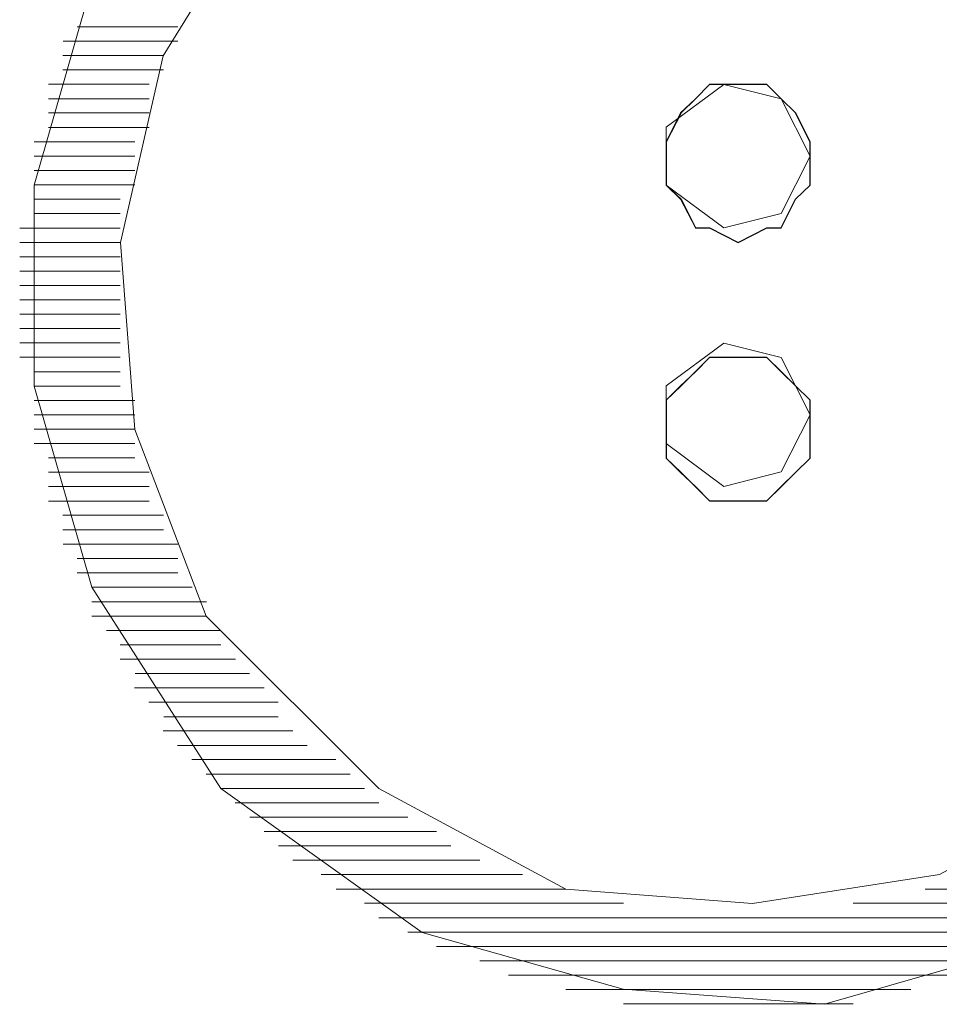
# Paper-space layout 'Rozvržení1' of a CAD drawing. Units: inches. Extents: x 0.47 to 10.28, y 0.43 to 7.69.
# Drawn here: x 9.63 to 9.63, y 6.4 to 6.41 of the extents above; entities that cross this region are included whole.
import ezdxf

# ---------------------------------------------------------------- set-up
doc = ezdxf.new("R2010")
doc.units = ezdxf.units.IN
doc.header["$MEASUREMENT"] = 0
doc.layers.add('Vrstva 1', color=7, linetype='Continuous')

psp = doc.layouts.new('Rozvržení1')

# ---------------------------------------------------------------- linework, layer by layer
at = {"layer": 'Vrstva 1', "lineweight": 9}
for points, knots in [([(9.6309575, 6.4115146), (9.6309575, 6.4115146), (9.6294084, 6.4104058), (9.6294084, 6.4104058), (9.6294084, 6.4104058), (9.6294084, 6.4104058), (9.6284161, 6.4088604), (9.6284161, 6.4088604), (9.6284161, 6.4088604), (9.6284161, 6.4088604), (9.6279709, 6.4073077), (9.6279709, 6.4073077), (9.6279709, 6.4073077), (9.6279709, 6.4073077), (9.6279709, 6.4057623), (9.6279709, 6.4057623), (9.6279709, 6.4057623), (9.6279709, 6.4057623), (9.6284161, 6.4042132), (9.6284161, 6.4042132), (9.6284161, 6.4042132), (9.6284161, 6.4042132), (9.6294084, 6.4026642), (9.6294084, 6.4026642), (9.6294084, 6.4026642), (9.6294084, 6.4026642), (9.6309575, 6.4015554), (9.6309575, 6.4015554), (9.6309575, 6.4015554), (9.6309575, 6.4015554), (9.6325065, 6.4011199), (9.6325065, 6.4011199), (9.6325065, 6.4011199), (9.6325065, 6.4011199), (9.6340556, 6.4010035), (9.6340556, 6.4010035), (9.6340556, 6.4010035), (9.6340556, 6.4010035), (9.6356047, 6.4014487), (9.6356047, 6.4014487), (9.6356047, 6.4014487), (9.6356047, 6.4014487), (9.6371537, 6.4024422), (9.6371537, 6.4024422), (9.6371537, 6.4024422), (9.6371537, 6.4024422), (9.6382588, 6.4039912), (9.6382588, 6.4039912), (9.6382588, 6.4039912), (9.6382588, 6.4039912), (9.6388107, 6.4055403), (9.6388107, 6.4055403), (9.6388107, 6.4055403), (9.6388107, 6.4055403), (9.6389211, 6.4070894), (9.6389211, 6.4070894), (9.6389211, 6.4070894), (9.6389211, 6.4070894), (9.6384808, 6.4086384), (9.6384808, 6.4086384), (9.6384808, 6.4086384), (9.6384808, 6.4086384), (9.6382588, 6.4091904), (9.6382588, 6.4091904)], [0, 0, 0, 0, 0.0625, 0.0625, 0.0625, 0.0625, 0.125, 0.125, 0.125, 0.125, 0.1875, 0.1875, 0.1875, 0.1875, 0.25, 0.25, 0.25, 0.25, 0.3125, 0.3125, 0.3125, 0.3125, 0.375, 0.375, 0.375, 0.375, 0.4375, 0.4375, 0.4375, 0.4375, 0.5, 0.5, 0.5, 0.5, 0.5625, 0.5625, 0.5625, 0.5625, 0.625, 0.625, 0.625, 0.625, 0.6875, 0.6875, 0.6875, 0.6875, 0.75, 0.75, 0.75, 0.75, 0.8125, 0.8125, 0.8125, 0.8125, 0.875, 0.875, 0.875, 0.875, 0.9375, 0.9375, 0.9375, 0.9375, 1, 1, 1, 1]), ([(9.6312898, 6.410851), (9.6312898, 6.410851), (9.6298524, 6.4097423), (9.6298524, 6.4097423), (9.6298524, 6.4097423), (9.6298524, 6.4097423), (9.6289656, 6.4083048), (9.6289656, 6.4083048), (9.6289656, 6.4083048), (9.6289656, 6.4083048), (9.6286369, 6.4068674), (9.6286369, 6.4068674), (9.6286369, 6.4068674), (9.6286369, 6.4068674), (9.6287473, 6.4054287), (9.6287473, 6.4054287), (9.6287473, 6.4054287), (9.6287473, 6.4054287), (9.6292956, 6.4039912), (9.6292956, 6.4039912), (9.6292956, 6.4039912), (9.6292956, 6.4039912), (9.6306263, 6.4026642), (9.6306263, 6.4026642), (9.6306263, 6.4026642), (9.6306263, 6.4026642), (9.6320638, 6.4018902), (9.6320638, 6.4018902), (9.6320638, 6.4018902), (9.6320638, 6.4018902), (9.6335024, 6.4017786), (9.6335024, 6.4017786), (9.6335024, 6.4017786), (9.6335024, 6.4017786), (9.6349399, 6.4020018), (9.6349399, 6.4020018), (9.6349399, 6.4020018), (9.6349399, 6.4020018), (9.6363774, 6.4027758), (9.6363774, 6.4027758), (9.6363774, 6.4027758), (9.6363774, 6.4027758), (9.6375928, 6.4042132), (9.6375928, 6.4042132), (9.6375928, 6.4042132), (9.6375928, 6.4042132), (9.638038, 6.4056519), (9.638038, 6.4056519), (9.638038, 6.4056519), (9.638038, 6.4056519), (9.6381496, 6.4070894), (9.6381496, 6.4070894), (9.6381496, 6.4070894), (9.6381496, 6.4070894), (9.6377044, 6.4085268), (9.6377044, 6.4085268), (9.6377044, 6.4085268), (9.6377044, 6.4085268), (9.6367122, 6.4099655), (9.6367122, 6.4099655), (9.6367122, 6.4099655), (9.6367122, 6.4099655), (9.6354967, 6.410851), (9.6354967, 6.410851)], [0, 0, 0, 0, 0.0625, 0.0625, 0.0625, 0.0625, 0.125, 0.125, 0.125, 0.125, 0.1875, 0.1875, 0.1875, 0.1875, 0.25, 0.25, 0.25, 0.25, 0.3125, 0.3125, 0.3125, 0.3125, 0.375, 0.375, 0.375, 0.375, 0.4375, 0.4375, 0.4375, 0.4375, 0.5, 0.5, 0.5, 0.5, 0.5625, 0.5625, 0.5625, 0.5625, 0.625, 0.625, 0.625, 0.625, 0.6875, 0.6875, 0.6875, 0.6875, 0.75, 0.75, 0.75, 0.75, 0.8125, 0.8125, 0.8125, 0.8125, 0.875, 0.875, 0.875, 0.875, 0.9375, 0.9375, 0.9375, 0.9375, 1, 1, 1, 1]), ([(9.6339452, 6.4075321), (9.6339452, 6.4075321), (9.6339452, 6.4073089), (9.6339452, 6.4073089), (9.6339452, 6.4073089), (9.6339452, 6.4073089), (9.6338336, 6.4072022), (9.6338336, 6.4072022), (9.6338336, 6.4072022), (9.6338336, 6.4072022), (9.633722, 6.4069802), (9.633722, 6.4069802), (9.633722, 6.4069802), (9.633722, 6.4069802), (9.6336104, 6.4069802), (9.6336104, 6.4069802), (9.6336104, 6.4069802), (9.6336104, 6.4069802), (9.6333921, 6.4068686), (9.6333921, 6.4068686), (9.6333921, 6.4068686), (9.6333921, 6.4068686), (9.6331701, 6.4069802), (9.6331701, 6.4069802), (9.6331701, 6.4069802), (9.6331701, 6.4069802), (9.6330633, 6.4069802), (9.6330633, 6.4069802), (9.6330633, 6.4069802), (9.6330633, 6.4069802), (9.6329481, 6.4072022), (9.6329481, 6.4072022), (9.6329481, 6.4072022), (9.6329481, 6.4072022), (9.6328365, 6.4073089), (9.6328365, 6.4073089), (9.6328365, 6.4073089), (9.6328365, 6.4073089), (9.6328365, 6.4075321), (9.6328365, 6.4075321), (9.6328365, 6.4075321), (9.6328365, 6.4075321), (9.6328365, 6.4076437), (9.6328365, 6.4076437), (9.6328365, 6.4076437), (9.6328365, 6.4076437), (9.6329481, 6.4078657), (9.6329481, 6.4078657), (9.6329481, 6.4078657), (9.6329481, 6.4078657), (9.6330633, 6.4079725), (9.6330633, 6.4079725), (9.6330633, 6.4079725), (9.6330633, 6.4079725), (9.6331701, 6.4080841), (9.6331701, 6.4080841), (9.6331701, 6.4080841), (9.6331701, 6.4080841), (9.6333921, 6.4080841), (9.6333921, 6.4080841), (9.6333921, 6.4080841), (9.6333921, 6.4080841), (9.6336104, 6.4080841), (9.6336104, 6.4080841), (9.6336104, 6.4080841), (9.6336104, 6.4080841), (9.633722, 6.4079725), (9.633722, 6.4079725), (9.633722, 6.4079725), (9.633722, 6.4079725), (9.6338336, 6.4078657), (9.6338336, 6.4078657), (9.6338336, 6.4078657), (9.6338336, 6.4078657), (9.6339452, 6.4076437), (9.6339452, 6.4076437), (9.6339452, 6.4076437), (9.6339452, 6.4076437), (9.6339452, 6.4075321), (9.6339452, 6.4075321)], [0, 0, 0, 0, 0.05, 0.05, 0.05, 0.05, 0.1, 0.1, 0.1, 0.1, 0.15, 0.15, 0.15, 0.15, 0.2, 0.2, 0.2, 0.2, 0.25, 0.25, 0.25, 0.25, 0.3, 0.3, 0.3, 0.3, 0.35, 0.35, 0.35, 0.35, 0.4, 0.4, 0.4, 0.4, 0.45, 0.45, 0.45, 0.45, 0.5, 0.5, 0.5, 0.5, 0.55, 0.55, 0.55, 0.55, 0.6, 0.6, 0.6, 0.6, 0.65, 0.65, 0.65, 0.65, 0.7, 0.7, 0.7, 0.7, 0.75, 0.75, 0.75, 0.75, 0.8, 0.8, 0.8, 0.8, 0.85, 0.85, 0.85, 0.85, 0.9, 0.9, 0.9, 0.9, 0.95, 0.95, 0.95, 0.95, 1, 1, 1, 1]), ([(9.6339452, 6.4075321), (9.6339452, 6.4075321), (9.633722, 6.4079725), (9.633722, 6.4079725), (9.633722, 6.4079725), (9.633722, 6.4079725), (9.6332817, 6.4080841), (9.6332817, 6.4080841), (9.6332817, 6.4080841), (9.6332817, 6.4080841), (9.6328365, 6.4077541), (9.6328365, 6.4077541), (9.6328365, 6.4077541), (9.6328365, 6.4077541), (9.6328365, 6.4073089), (9.6328365, 6.4073089), (9.6328365, 6.4073089), (9.6328365, 6.4073089), (9.6332817, 6.4069802), (9.6332817, 6.4069802), (9.6332817, 6.4069802), (9.6332817, 6.4069802), (9.633722, 6.4070918), (9.633722, 6.4070918), (9.633722, 6.4070918), (9.633722, 6.4070918), (9.6339452, 6.4075321), (9.6339452, 6.4075321)], [0, 0, 0, 0, 0.142857, 0.142857, 0.142857, 0.142857, 0.285714, 0.285714, 0.285714, 0.285714, 0.428571, 0.428571, 0.428571, 0.428571, 0.571429, 0.571429, 0.571429, 0.571429, 0.714286, 0.714286, 0.714286, 0.714286, 0.857143, 0.857143, 0.857143, 0.857143, 1, 1, 1, 1]), ([(9.6339452, 6.4055415), (9.6339452, 6.4055415), (9.633722, 6.4059831), (9.633722, 6.4059831), (9.633722, 6.4059831), (9.633722, 6.4059831), (9.6332817, 6.4060934), (9.6332817, 6.4060934), (9.6332817, 6.4060934), (9.6332817, 6.4060934), (9.6328365, 6.4057647), (9.6328365, 6.4057647), (9.6328365, 6.4057647), (9.6328365, 6.4057647), (9.6328365, 6.4053195), (9.6328365, 6.4053195), (9.6328365, 6.4053195), (9.6328365, 6.4053195), (9.6332817, 6.4049896), (9.6332817, 6.4049896), (9.6332817, 6.4049896), (9.6332817, 6.4049896), (9.633722, 6.4051012), (9.633722, 6.4051012), (9.633722, 6.4051012), (9.633722, 6.4051012), (9.6339452, 6.4055415), (9.6339452, 6.4055415)], [0, 0, 0, 0, 0.142857, 0.142857, 0.142857, 0.142857, 0.285714, 0.285714, 0.285714, 0.285714, 0.428571, 0.428571, 0.428571, 0.428571, 0.571429, 0.571429, 0.571429, 0.571429, 0.714286, 0.714286, 0.714286, 0.714286, 0.857143, 0.857143, 0.857143, 0.857143, 1, 1, 1, 1]), ([(9.6339452, 6.4054299), (9.6339452, 6.4054299), (9.6339452, 6.4052079), (9.6339452, 6.4052079), (9.6339452, 6.4052079), (9.6339452, 6.4052079), (9.6338336, 6.4050963), (9.6338336, 6.4050963), (9.6338336, 6.4050963), (9.6338336, 6.4050963), (9.633722, 6.4049896), (9.633722, 6.4049896), (9.633722, 6.4049896), (9.633722, 6.4049896), (9.6336104, 6.404878), (9.6336104, 6.404878), (9.6336104, 6.404878), (9.6336104, 6.404878), (9.6333921, 6.404878), (9.6333921, 6.404878), (9.6333921, 6.404878), (9.6333921, 6.404878), (9.6331701, 6.404878), (9.6331701, 6.404878), (9.6331701, 6.404878), (9.6331701, 6.404878), (9.6330633, 6.4049896), (9.6330633, 6.4049896), (9.6330633, 6.4049896), (9.6330633, 6.4049896), (9.6329481, 6.4050963), (9.6329481, 6.4050963), (9.6329481, 6.4050963), (9.6329481, 6.4050963), (9.6328365, 6.4052079), (9.6328365, 6.4052079), (9.6328365, 6.4052079), (9.6328365, 6.4052079), (9.6328365, 6.4054299), (9.6328365, 6.4054299), (9.6328365, 6.4054299), (9.6328365, 6.4054299), (9.6328365, 6.4056531), (9.6328365, 6.4056531), (9.6328365, 6.4056531), (9.6328365, 6.4056531), (9.6329481, 6.4057647), (9.6329481, 6.4057647), (9.6329481, 6.4057647), (9.6329481, 6.4057647), (9.6330633, 6.4058715), (9.6330633, 6.4058715), (9.6330633, 6.4058715), (9.6330633, 6.4058715), (9.6331701, 6.4059831), (9.6331701, 6.4059831), (9.6331701, 6.4059831), (9.6331701, 6.4059831), (9.6333921, 6.4059831), (9.6333921, 6.4059831), (9.6333921, 6.4059831), (9.6333921, 6.4059831), (9.6336104, 6.4059831), (9.6336104, 6.4059831), (9.6336104, 6.4059831), (9.6336104, 6.4059831), (9.633722, 6.4058715), (9.633722, 6.4058715), (9.633722, 6.4058715), (9.633722, 6.4058715), (9.6338336, 6.4057647), (9.6338336, 6.4057647), (9.6338336, 6.4057647), (9.6338336, 6.4057647), (9.6339452, 6.4056531), (9.6339452, 6.4056531), (9.6339452, 6.4056531), (9.6339452, 6.4056531), (9.6339452, 6.4054299), (9.6339452, 6.4054299)], [0, 0, 0, 0, 0.05, 0.05, 0.05, 0.05, 0.1, 0.1, 0.1, 0.1, 0.15, 0.15, 0.15, 0.15, 0.2, 0.2, 0.2, 0.2, 0.25, 0.25, 0.25, 0.25, 0.3, 0.3, 0.3, 0.3, 0.35, 0.35, 0.35, 0.35, 0.4, 0.4, 0.4, 0.4, 0.45, 0.45, 0.45, 0.45, 0.5, 0.5, 0.5, 0.5, 0.55, 0.55, 0.55, 0.55, 0.6, 0.6, 0.6, 0.6, 0.65, 0.65, 0.65, 0.65, 0.7, 0.7, 0.7, 0.7, 0.75, 0.75, 0.75, 0.75, 0.8, 0.8, 0.8, 0.8, 0.85, 0.85, 0.85, 0.85, 0.9, 0.9, 0.9, 0.9, 0.95, 0.95, 0.95, 0.95, 1, 1, 1, 1])]:
    psp.add_open_spline(points, degree=3, knots=knots, dxfattribs=at)
for points in [[(9.6290772, 6.4085268), (9.6290772, 6.4085268), (9.6283033, 6.4085268), (9.6283033, 6.4085268)], [(9.6290772, 6.4084176), (9.6290772, 6.4084176), (9.6281954, 6.4084176), (9.6281954, 6.4084176)], [(9.6289669, 6.408306), (9.6289669, 6.408306), (9.6281929, 6.408306), (9.6281929, 6.408306)], [(9.6289669, 6.4081957), (9.6289669, 6.4081957), (9.6281929, 6.4081957), (9.6281929, 6.4081957)], [(9.6288565, 6.4080853), (9.6288565, 6.4080853), (9.6280813, 6.4080853), (9.6280813, 6.4080853)], [(9.6288565, 6.4079737), (9.6288565, 6.4079737), (9.6280813, 6.4079737), (9.6280813, 6.4079737)], [(9.6288565, 6.4078645), (9.6288565, 6.4078645), (9.6280813, 6.4078645), (9.6280813, 6.4078645)], [(9.6288565, 6.4077529), (9.6288565, 6.4077529), (9.6280813, 6.4077529), (9.6280813, 6.4077529)], [(9.6287461, 6.4076425), (9.6287461, 6.4076425), (9.6279709, 6.4076425), (9.6279709, 6.4076425)], [(9.6287461, 6.4075321), (9.6287461, 6.4075321), (9.6279709, 6.4075321), (9.6279709, 6.4075321)], [(9.6287461, 6.4074205), (9.6287461, 6.4074205), (9.6279709, 6.4074205), (9.6279709, 6.4074205)], [(9.6287461, 6.4073113), (9.6287461, 6.4073113), (9.6279709, 6.4073113), (9.6279709, 6.4073113)], [(9.6286345, 6.407201), (9.6286345, 6.407201), (9.6279709, 6.407201), (9.6279709, 6.407201)], [(9.6286345, 6.4070906), (9.6286345, 6.4070906), (9.6279709, 6.4070906), (9.6279709, 6.4070906)], [(9.6286345, 6.406979), (9.6286345, 6.406979), (9.6278606, 6.406979), (9.6278606, 6.406979)], [(9.6286345, 6.4068686), (9.6286345, 6.4068686), (9.6278606, 6.4068686), (9.6278606, 6.4068686)], [(9.6286345, 6.4067582), (9.6286345, 6.4067582), (9.6278606, 6.4067582), (9.6278606, 6.4067582)], [(9.6286345, 6.4066478), (9.6286345, 6.4066478), (9.6278606, 6.4066478), (9.6278606, 6.4066478)], [(9.6286345, 6.4065362), (9.6286345, 6.4065362), (9.6278606, 6.4065362), (9.6278606, 6.4065362)], [(9.6286345, 6.4064258), (9.6286345, 6.4064258), (9.6278606, 6.4064258), (9.6278606, 6.4064258)], [(9.6286345, 6.4063154), (9.6286345, 6.4063154), (9.6278606, 6.4063154), (9.6278606, 6.4063154)], [(9.6286345, 6.406205), (9.6286345, 6.406205), (9.6278606, 6.406205), (9.6278606, 6.406205)], [(9.6286345, 6.4060947), (9.6286345, 6.4060947), (9.6278606, 6.4060947), (9.6278606, 6.4060947)], [(9.6286345, 6.4059843), (9.6286345, 6.4059843), (9.6278606, 6.4059843), (9.6278606, 6.4059843)], [(9.6286345, 6.4058727), (9.6286345, 6.4058727), (9.6279709, 6.4058727), (9.6279709, 6.4058727)], [(9.6286345, 6.4057623), (9.6286345, 6.4057623), (9.6279709, 6.4057623), (9.6279709, 6.4057623)], [(9.6287461, 6.4056507), (9.6287461, 6.4056507), (9.6279709, 6.4056507), (9.6279709, 6.4056507)], [(9.6287461, 6.4055415), (9.6287461, 6.4055415), (9.6279709, 6.4055415), (9.6279709, 6.4055415)], [(9.6287461, 6.4054299), (9.6287461, 6.4054299), (9.6279709, 6.4054299), (9.6279709, 6.4054299)], [(9.6287461, 6.4053207), (9.6287461, 6.4053207), (9.6279709, 6.4053207), (9.6279709, 6.4053207)], [(9.6287461, 6.4052091), (9.6287461, 6.4052091), (9.6280825, 6.4052091), (9.6280825, 6.4052091)], [(9.6288565, 6.4050987), (9.6288565, 6.4050987), (9.6280813, 6.4050987), (9.6280813, 6.4050987)], [(9.6288565, 6.4049884), (9.6288565, 6.4049884), (9.6280813, 6.4049884), (9.6280813, 6.4049884)], [(9.6288565, 6.4048768), (9.6288565, 6.4048768), (9.6280813, 6.4048768), (9.6280813, 6.4048768)], [(9.6289669, 6.4047676), (9.6289669, 6.4047676), (9.6281929, 6.4047676), (9.6281929, 6.4047676)], [(9.6289669, 6.404656), (9.6289669, 6.404656), (9.6281929, 6.404656), (9.6281929, 6.404656)], [(9.6290772, 6.4045456), (9.6290772, 6.4045456), (9.6281954, 6.4045456), (9.6281954, 6.4045456)], [(9.6290772, 6.4044352), (9.6290772, 6.4044352), (9.6283033, 6.4044352), (9.6283033, 6.4044352)], [(9.6290772, 6.4043248), (9.6290772, 6.4043248), (9.6283033, 6.4043248), (9.6283033, 6.4043248)], [(9.6291876, 6.4042144), (9.6291876, 6.4042144), (9.6284137, 6.4042144), (9.6284137, 6.4042144)], [(9.629298, 6.4041028), (9.629298, 6.4041028), (9.6284161, 6.4041028), (9.6284161, 6.4041028)], [(9.629298, 6.4039912), (9.629298, 6.4039912), (9.6284161, 6.4039912), (9.6284161, 6.4039912)], [(9.6294096, 6.4038821), (9.6294096, 6.4038821), (9.6285277, 6.4038821), (9.6285277, 6.4038821)], [(9.6294096, 6.4037705), (9.6294096, 6.4037705), (9.6286345, 6.4037705), (9.6286345, 6.4037705)], [(9.6295212, 6.4036613), (9.6295212, 6.4036613), (9.6286345, 6.4036613), (9.6286345, 6.4036613)], [(9.6296304, 6.4035497), (9.6296304, 6.4035497), (9.6287485, 6.4035497), (9.6287485, 6.4035497)], [(9.629742, 6.4034405), (9.629742, 6.4034405), (9.6287449, 6.4034405), (9.6287449, 6.4034405)], [(9.6298512, 6.4033289), (9.6298512, 6.4033289), (9.628854, 6.4033289), (9.628854, 6.4033289)], [(9.6298512, 6.4032173), (9.6298512, 6.4032173), (9.6289693, 6.4032173), (9.6289693, 6.4032173)], [(9.6299628, 6.4031081), (9.6299628, 6.4031081), (9.6289656, 6.4031081), (9.6289656, 6.4031081)], [(9.6300732, 6.4029965), (9.6300732, 6.4029965), (9.629076, 6.4029965), (9.629076, 6.4029965)], [(9.6302951, 6.4028874), (9.6302951, 6.4028874), (9.6291864, 6.4028874), (9.6291864, 6.4028874)], [(9.6304043, 6.4027758), (9.6304043, 6.4027758), (9.6292956, 6.4027758), (9.6292956, 6.4027758)], [(9.6305159, 6.4026654), (9.6305159, 6.4026654), (9.6294072, 6.4026654), (9.6294072, 6.4026654)], [(9.6306263, 6.402555), (9.6306263, 6.402555), (9.6295188, 6.402555), (9.6295188, 6.402555)], [(9.6308471, 6.4024434), (9.6308471, 6.4024434), (9.6296328, 6.4024434), (9.6296328, 6.4024434)], [(9.6310691, 6.402333), (9.6310691, 6.402333), (9.629742, 6.402333), (9.629742, 6.402333)], [(9.6311782, 6.4022226), (9.6311782, 6.4022226), (9.6298524, 6.4022226), (9.6298524, 6.4022226)], [(9.6314014, 6.4021122), (9.6314014, 6.4021122), (9.6299628, 6.4021122), (9.6299628, 6.4021122)], [(9.6317314, 6.4020018), (9.6317314, 6.4020018), (9.6301823, 6.4020018), (9.6301823, 6.4020018)], [(9.6320638, 6.4018902), (9.6320638, 6.4018902), (9.6302964, 6.4018902), (9.6302964, 6.4018902)], [(9.6348295, 6.4018902), (9.6348295, 6.4018902), (9.6364902, 6.4018902), (9.6364902, 6.4018902)], [(9.6325077, 6.4017811), (9.6325077, 6.4017811), (9.6305135, 6.4017811), (9.6305135, 6.4017811)], [(9.6342764, 6.4017811), (9.6342764, 6.4017811), (9.636267, 6.4017811), (9.636267, 6.4017811)], [(9.6306263, 6.4016695), (9.6306263, 6.4016695), (9.6361554, 6.4016695), (9.6361554, 6.4016695)], [(9.6359346, 6.4015591), (9.6359346, 6.4015591), (9.6308471, 6.4015591), (9.6308471, 6.4015591)], [(9.6310691, 6.4014487), (9.6310691, 6.4014487), (9.6357126, 6.4014487), (9.6357126, 6.4014487)], [(9.6353815, 6.4013371), (9.6353815, 6.4013371), (9.6314014, 6.4013371), (9.6314014, 6.4013371)], [(9.6316222, 6.4012267), (9.6316222, 6.4012267), (9.6351607, 6.4012267), (9.6351607, 6.4012267)], [(9.6347191, 6.4011175), (9.6347191, 6.4011175), (9.632065, 6.4011175), (9.632065, 6.4011175)], [(9.6325077, 6.4010059), (9.6325077, 6.4010059), (9.6342752, 6.4010059), (9.6342752, 6.4010059)]]:
    psp.add_open_spline(points, degree=3, dxfattribs=at)
at = {"layer": 'Vrstva 1'}
for points in [[(9.6339452, 6.4075321), (9.6339452, 6.4075321), (9.6339452, 6.4073089), (9.6339452, 6.4073089), (9.6339452, 6.4073089), (9.6339452, 6.4073089), (9.6338336, 6.4072022), (9.6338336, 6.4072022), (9.6338336, 6.4072022), (9.6338336, 6.4072022), (9.633722, 6.4069802), (9.633722, 6.4069802), (9.633722, 6.4069802), (9.633722, 6.4069802), (9.6336104, 6.4069802), (9.6336104, 6.4069802), (9.6336104, 6.4069802), (9.6336104, 6.4069802), (9.6333921, 6.4068686), (9.6333921, 6.4068686), (9.6333921, 6.4068686), (9.6333921, 6.4068686), (9.6331701, 6.4069802), (9.6331701, 6.4069802), (9.6331701, 6.4069802), (9.6331701, 6.4069802), (9.6330633, 6.4069802), (9.6330633, 6.4069802), (9.6330633, 6.4069802), (9.6330633, 6.4069802), (9.6329517, 6.4072022), (9.6329517, 6.4072022), (9.6329517, 6.4072022), (9.6329517, 6.4072022), (9.6328365, 6.4073089), (9.6328365, 6.4073089), (9.6328365, 6.4073089), (9.6328365, 6.4073089), (9.6328365, 6.4075321), (9.6328365, 6.4075321), (9.6328365, 6.4075321), (9.6328365, 6.4075321), (9.6328365, 6.4076437), (9.6328365, 6.4076437), (9.6328365, 6.4076437), (9.6328365, 6.4076437), (9.6329517, 6.4078657), (9.6329517, 6.4078657), (9.6329517, 6.4078657), (9.6329517, 6.4078657), (9.6330633, 6.4079725), (9.6330633, 6.4079725), (9.6330633, 6.4079725), (9.6330633, 6.4079725), (9.6331701, 6.4080841), (9.6331701, 6.4080841), (9.6331701, 6.4080841), (9.6331701, 6.4080841), (9.6333921, 6.4080841), (9.6333921, 6.4080841), (9.6333921, 6.4080841), (9.6333921, 6.4080841), (9.6336104, 6.4080841), (9.6336104, 6.4080841), (9.6336104, 6.4080841), (9.6336104, 6.4080841), (9.633722, 6.4079725), (9.633722, 6.4079725), (9.633722, 6.4079725), (9.633722, 6.4079725), (9.6338336, 6.4078657), (9.6338336, 6.4078657), (9.6338336, 6.4078657), (9.6338336, 6.4078657), (9.6339452, 6.4076437), (9.6339452, 6.4076437), (9.6339452, 6.4076437), (9.6339452, 6.4076437), (9.6339452, 6.4075321), (9.6339452, 6.4075321)], [(9.6339452, 6.4054299), (9.6339452, 6.4054299), (9.6339452, 6.4052079), (9.6339452, 6.4052079), (9.6339452, 6.4052079), (9.6339452, 6.4052079), (9.6338336, 6.4050963), (9.6338336, 6.4050963), (9.6338336, 6.4050963), (9.6338336, 6.4050963), (9.633722, 6.4049859), (9.633722, 6.4049859), (9.633722, 6.4049859), (9.633722, 6.4049859), (9.6336104, 6.404878), (9.6336104, 6.404878), (9.6336104, 6.404878), (9.6336104, 6.404878), (9.6333921, 6.404878), (9.6333921, 6.404878), (9.6333921, 6.404878), (9.6333921, 6.404878), (9.6331701, 6.404878), (9.6331701, 6.404878), (9.6331701, 6.404878), (9.6331701, 6.404878), (9.6330633, 6.4049859), (9.6330633, 6.4049859), (9.6330633, 6.4049859), (9.6330633, 6.4049859), (9.6329517, 6.4050963), (9.6329517, 6.4050963), (9.6329517, 6.4050963), (9.6329517, 6.4050963), (9.6328365, 6.4052079), (9.6328365, 6.4052079), (9.6328365, 6.4052079), (9.6328365, 6.4052079), (9.6328365, 6.4054299), (9.6328365, 6.4054299), (9.6328365, 6.4054299), (9.6328365, 6.4054299), (9.6328365, 6.4056531), (9.6328365, 6.4056531), (9.6328365, 6.4056531), (9.6328365, 6.4056531), (9.6329517, 6.4057647), (9.6329517, 6.4057647), (9.6329517, 6.4057647), (9.6329517, 6.4057647), (9.6330633, 6.4058751), (9.6330633, 6.4058751), (9.6330633, 6.4058751), (9.6330633, 6.4058751), (9.6331701, 6.4059831), (9.6331701, 6.4059831), (9.6331701, 6.4059831), (9.6331701, 6.4059831), (9.6333921, 6.4059831), (9.6333921, 6.4059831), (9.6333921, 6.4059831), (9.6333921, 6.4059831), (9.6336104, 6.4059831), (9.6336104, 6.4059831), (9.6336104, 6.4059831), (9.6336104, 6.4059831), (9.633722, 6.4058751), (9.633722, 6.4058751), (9.633722, 6.4058751), (9.633722, 6.4058751), (9.6338336, 6.4057647), (9.6338336, 6.4057647), (9.6338336, 6.4057647), (9.6338336, 6.4057647), (9.6339452, 6.4056531), (9.6339452, 6.4056531), (9.6339452, 6.4056531), (9.6339452, 6.4056531), (9.6339452, 6.4054299), (9.6339452, 6.4054299)]]:
    psp.add_open_spline(points, degree=3, knots=[0, 0, 0, 0, 0.05, 0.05, 0.05, 0.05, 0.1, 0.1, 0.1, 0.1, 0.15, 0.15, 0.15, 0.15, 0.2, 0.2, 0.2, 0.2, 0.25, 0.25, 0.25, 0.25, 0.3, 0.3, 0.3, 0.3, 0.35, 0.35, 0.35, 0.35, 0.4, 0.4, 0.4, 0.4, 0.45, 0.45, 0.45, 0.45, 0.5, 0.5, 0.5, 0.5, 0.55, 0.55, 0.55, 0.55, 0.6, 0.6, 0.6, 0.6, 0.65, 0.65, 0.65, 0.65, 0.7, 0.7, 0.7, 0.7, 0.75, 0.75, 0.75, 0.75, 0.8, 0.8, 0.8, 0.8, 0.85, 0.85, 0.85, 0.85, 0.9, 0.9, 0.9, 0.9, 0.95, 0.95, 0.95, 0.95, 1, 1, 1, 1], dxfattribs=at)

doc.saveas('drawing.dxf')
